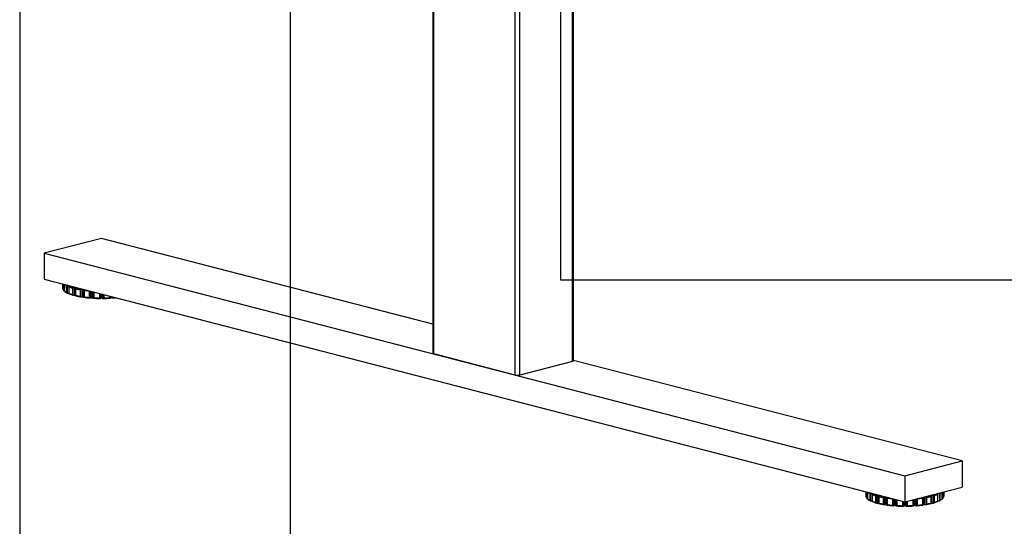
# Model space of a CAD drawing. Extents: x 0 to 5940, y 0 to 4200.
# Drawn here: x 1280 to 2008, y 1498 to 1872 of the extents above; entities that cross this region are included whole.
import ezdxf

# ---------------------------------------------------------------- set-up
doc = ezdxf.new("R2010")
doc.units = 0
doc.header["$LTSCALE"] = 20
doc.layers.get('0').update_dxf_attribs({"linetype": 'CONTINUOUS'})
doc.layers.add('DOLD_REFERENS_RAM___LINJER', color=1, linetype='CONTINUOUS')

msp = doc.modelspace()

# ---------------------------------------------------------------- linework, layer by layer
at = {"color": 7, "linetype": 'CONTINUOUS'}
for p, q in [((1585.595, 2122.035), (1585.595, 1625.549)), ((1586.327, 1625.092), (1586.327, 2121.578)), ((1688.858, 1619.602), (1688.858, 2116.087)), ((1689.59, 1620.059), (1689.59, 2116.545)), ((1646.431, 1609.536), (1646.431, 2106.022)), ((1649.967, 1609.536), (1649.967, 2106.022)), ((1340.608, 1710.65), (1298.181, 1699.67)), ((1585.595, 1647.243), (1340.608, 1710.65)), ((1298.181, 1699.67), (1934.577, 1534.958)), ((1298.181, 1699.67), (1298.181, 1680.351)), ((1298.181, 1680.351), (1934.577, 1515.64)), ((1311.656, 1676.864), (1311.656, 1673.64)), ((1313.055, 1676.502), (1313.055, 1671.603)), ((1314.692, 1675.534), (1314.692, 1670.704)), ((1315.009, 1675.826), (1315.009, 1670.279)), ((1316.297, 1675.108), (1316.297, 1669.76)), ((1316.38, 1674.777), (1316.38, 1669.948)), ((1316.554, 1675.596), (1316.432, 1675.479)), ((1312.841, 1671.927), (1313.055, 1671.895)), ((1315.092, 1670.227), (1315.125, 1670.211)), ((1315.449, 1670.124), (1316.297, 1670.065)), ((1318.943, 1673.913), (1318.943, 1669.083)), ((1319.316, 1674.228), (1319.316, 1668.681)), ((1319.772, 1674.352), (1320.662, 1674.352)), ((1319.772, 1668.557), (1320.662, 1668.557)), ((1320.662, 1668.557), (1320.662, 1674.352)), ((1321.162, 1674.223), (1321.162, 1673.992)), ((1321.162, 1673.75), (1321.162, 1668.203)), ((1321.33, 1673.295), (1321.33, 1668.465)), ((1324.671, 1672.631), (1324.671, 1667.802)), ((1325.075, 1672.973), (1325.075, 1667.426)), ((1325.515, 1673.128), (1325.968, 1673.159)), ((1327.336, 1672.635), (1327.336, 1667.088)), ((1327.594, 1672.195), (1327.594, 1667.365)), ((1325.515, 1667.332), (1326.375, 1667.392)), ((1326.987, 1667.301), (1327.218, 1667.078)), ((1332.286, 1666.535), (1333.057, 1666.65)), ((1333.74, 1666.602), (1334.185, 1666.403)), ((1339.625, 1666.218), (1340.254, 1666.381)), ((1340.961, 1666.381), (1341.591, 1666.218)), ((1347.03, 1666.403), (1347.475, 1666.602)), ((1348.158, 1666.65), (1348.929, 1666.535)), ((1646.431, 1609.536), (1586.327, 1625.092)), ((1688.858, 1619.602), (1649.967, 1609.536)), ((1977.004, 1545.939), (1689.59, 1620.327)), ((1934.577, 1534.958), (1977.004, 1545.939)), ((1977.004, 1545.939), (1977.004, 1526.62)), ((1934.577, 1534.958), (1934.577, 1515.64)), ((1905.626, 1523.133), (1905.626, 1519.909)), ((1907.025, 1522.771), (1907.025, 1517.873)), ((1908.979, 1522.095), (1908.979, 1516.548)), ((1910.523, 1521.865), (1910.402, 1521.748)), ((1934.577, 1515.64), (1977.004, 1526.62)), ((1958.753, 1521.748), (1958.632, 1521.865)), ((1960.176, 1522.095), (1960.176, 1516.548)), ((1962.13, 1517.873), (1962.13, 1522.771)), ((1963.529, 1519.909), (1963.529, 1523.133)), ((1906.811, 1518.197), (1907.025, 1518.165)), ((1908.661, 1521.803), (1908.661, 1516.974)), ((1909.062, 1516.497), (1909.095, 1516.48)), ((1909.419, 1516.393), (1910.267, 1516.334)), ((1910.267, 1521.377), (1910.267, 1516.03)), ((1910.349, 1521.047), (1910.349, 1516.217)), ((1912.913, 1520.182), (1912.913, 1515.352)), ((1913.286, 1520.497), (1913.286, 1514.95)), ((1913.742, 1520.622), (1914.632, 1520.622)), ((1913.742, 1514.826), (1914.632, 1514.826)), ((1914.632, 1514.826), (1914.632, 1520.622)), ((1915.132, 1520.492), (1915.132, 1520.262)), ((1915.132, 1520.02), (1915.132, 1514.473)), ((1915.3, 1519.564), (1915.3, 1514.735)), ((1918.64, 1518.901), (1918.64, 1514.071)), ((1919.044, 1519.243), (1919.044, 1513.696)), ((1919.485, 1519.397), (1919.937, 1519.429)), ((1921.305, 1518.905), (1921.305, 1513.358)), ((1921.564, 1518.464), (1921.564, 1513.634)), ((1947.591, 1518.464), (1947.591, 1513.634)), ((1947.85, 1518.905), (1947.85, 1513.358)), ((1949.218, 1519.429), (1949.67, 1519.397)), ((1950.11, 1519.243), (1950.11, 1513.696)), ((1950.515, 1518.901), (1950.515, 1514.071)), ((1953.855, 1519.564), (1953.855, 1514.735)), ((1954.023, 1520.262), (1954.023, 1520.492)), ((1954.023, 1520.02), (1954.023, 1514.473)), ((1954.523, 1520.622), (1955.413, 1520.622)), ((1954.523, 1520.622), (1954.523, 1514.826)), ((1954.523, 1514.826), (1955.413, 1514.826)), ((1955.869, 1520.497), (1955.869, 1514.95)), ((1956.242, 1520.182), (1956.242, 1515.352)), ((1958.806, 1521.047), (1958.806, 1516.217)), ((1958.888, 1516.029), (1958.888, 1521.376)), ((1958.888, 1516.334), (1959.736, 1516.393)), ((1960.494, 1521.803), (1960.494, 1516.974)), ((1962.13, 1518.165), (1962.344, 1518.197)), ((1919.485, 1513.602), (1920.344, 1513.661)), ((1920.957, 1513.57), (1921.187, 1513.347)), ((1926.256, 1512.804), (1927.027, 1512.919)), ((1927.71, 1512.872), (1928.155, 1512.672)), ((1933.594, 1512.487), (1934.224, 1512.65)), ((1934.931, 1512.65), (1935.56, 1512.487)), ((1941, 1512.672), (1941.445, 1512.872)), ((1942.128, 1512.919), (1942.899, 1512.804)), ((1947.968, 1513.347), (1948.198, 1513.57)), ((1948.81, 1513.661), (1949.67, 1513.602))]:
    msp.add_line(p, q, dxfattribs=at)
at = {"color": 8, "linetype": 'CONTINUOUS'}
for p, q in [((1311.657, 1676.863), (1311.657, 1673.636)), ((1312.207, 1676.721), (1312.207, 1672.555)), ((1312.446, 1676.659), (1312.446, 1672.111)), ((1313.08, 1676.495), (1313.08, 1671.711)), ((1316.309, 1675.282), (1316.309, 1675.659)), ((1326.375, 1667.392), (1326.375, 1673.054)), ((1326.987, 1672.896), (1326.987, 1667.301)), ((1331.484, 1671.732), (1331.484, 1666.948)), ((1331.892, 1671.626), (1331.892, 1666.6)), ((1333.057, 1666.65), (1333.057, 1671.325)), ((1333.74, 1671.148), (1333.74, 1666.602)), ((1334.413, 1670.974), (1334.413, 1666.425)), ((1334.745, 1670.888), (1334.745, 1666.722)), ((1338.92, 1669.807), (1338.92, 1666.58)), ((1339.303, 1669.708), (1339.303, 1666.258)), ((1340.254, 1666.381), (1340.254, 1669.462)), ((1340.961, 1669.279), (1340.961, 1666.381)), ((1341.913, 1669.032), (1341.913, 1666.258)), ((1342.296, 1668.933), (1342.296, 1666.58)), ((1346.47, 1667.853), (1346.47, 1666.722)), ((1346.802, 1667.767), (1346.802, 1666.425)), ((1347.475, 1666.602), (1347.475, 1667.593)), ((1348.158, 1667.416), (1348.158, 1666.65)), ((1349.324, 1667.114), (1349.324, 1666.6)), ((1349.731, 1667.009), (1349.731, 1666.948)), ((1349.731, 1666.948), (1349.908, 1666.963)), ((1905.627, 1523.133), (1905.627, 1519.905)), ((1906.176, 1522.99), (1906.176, 1518.824)), ((1906.416, 1522.928), (1906.416, 1518.38)), ((1907.05, 1522.764), (1907.05, 1517.981)), ((1910.279, 1521.551), (1910.279, 1521.929)), ((1958.876, 1521.929), (1958.876, 1521.558)), ((1962.105, 1522.764), (1962.105, 1517.981)), ((1962.739, 1522.928), (1962.739, 1518.38)), ((1962.979, 1522.99), (1962.979, 1518.824)), ((1963.528, 1523.133), (1963.528, 1519.905)), ((1920.344, 1513.661), (1920.344, 1519.323)), ((1920.957, 1519.165), (1920.957, 1513.57)), ((1925.454, 1518.001), (1925.454, 1513.217)), ((1925.861, 1517.896), (1925.861, 1512.869)), ((1927.027, 1512.919), (1927.027, 1517.594)), ((1927.71, 1517.417), (1927.71, 1512.872)), ((1928.383, 1517.243), (1928.383, 1512.694)), ((1928.715, 1517.157), (1928.715, 1512.991)), ((1932.89, 1516.076), (1932.89, 1512.849)), ((1933.272, 1515.977), (1933.272, 1512.528)), ((1934.224, 1512.65), (1934.224, 1515.731)), ((1934.931, 1515.731), (1934.931, 1512.65)), ((1935.883, 1515.977), (1935.883, 1512.528)), ((1936.265, 1516.076), (1936.265, 1512.849)), ((1940.44, 1517.157), (1940.44, 1512.991)), ((1940.772, 1517.243), (1940.772, 1512.694)), ((1941.445, 1512.872), (1941.445, 1517.417)), ((1942.128, 1517.594), (1942.128, 1512.919)), ((1943.294, 1517.896), (1943.294, 1512.869)), ((1943.701, 1518.001), (1943.701, 1513.217)), ((1948.198, 1513.57), (1948.198, 1519.165)), ((1948.81, 1519.323), (1948.81, 1513.661))]:
    msp.add_line(p, q, dxfattribs=at)
at = {"color": 7, "linetype": 'CONTINUOUS', "flags": 128}
for points in [[(1586.327, 1625.092), (1586.016, 1625.19), (1585.785, 1625.302), (1585.643, 1625.423), (1585.595, 1625.549)], [(1689.59, 1620.059), (1689.542, 1619.933), (1689.4, 1619.811), (1689.169, 1619.7), (1688.858, 1619.602)]]:
    msp.add_lwpolyline(points, dxfattribs=at)
at = {"color": 8, "linetype": 'CONTINUOUS'}
for centre, radius, start, end in [((1319.39, 1684.859), 10.442, 233.443951, 243.261498), ((1339.066, 1760.883), 89.427, 262.629689, 264.964592), ((1913.359, 1531.129), 10.442, 233.443951, 243.261498), ((1955.796, 1531.129), 10.442, 296.738502, 306.556049), ((1933.036, 1607.152), 89.427, 262.629689, 264.964592), ((1936.119, 1607.152), 89.427, 275.035408, 277.370311)]:
    msp.add_arc(centre, radius, start, end, dxfattribs=at)
at = {"color": 7, "linetype": 'CONTINUOUS'}
for centre, radius, start, end in [((1327.126, 1702.407), 29.646, 248.745668, 253.975877), ((1327.381, 1702.424), 29.085, 247.886881, 254.834664), ((1314.28, 1674.29), 2.703, 194.004643, 219.91716), ((1319.308, 1679.885), 10.276, 232.696062, 243.305991), ((1327.126, 1697.577), 29.646, 248.745668, 253.975877), ((1327.381, 1696.629), 29.085, 247.886881, 254.834664), ((1320.779, 1673.772), 0.592, 49.609308, 101.369055), ((1320.779, 1667.977), 0.592, 49.609308, 101.369055), ((1334.645, 1730.49), 58.084, 256.578065, 260.956498), ((1334.645, 1724.694), 58.084, 256.578065, 260.956498), ((1334.524, 1730.99), 59.185, 257.118471, 260.416092), ((1334.524, 1726.161), 59.185, 257.118471, 260.416092), ((1326.531, 1666.345), 1.059, 64.502442, 98.499997), ((1339.138, 1754.361), 88.094, 262.222895, 265.538903), ((1339.103, 1756.37), 89.746, 262.63187, 265.129929), ((1333.3, 1665.207), 1.464, 72.506176, 99.559563), ((1340.555, 1773.44), 107.226, 266.594201, 269.502696), ((1340.552, 1775.795), 109.228, 266.952807, 269.14409), ((1340.608, 1664.796), 1.623, 77.419602, 102.580398), ((1340.66, 1773.44), 107.226, 270.497304, 273.405799), ((1340.664, 1775.795), 109.228, 270.85591, 273.047193), ((1347.915, 1665.207), 1.464, 80.440437, 107.493824), ((1341.563, 1759.944), 93.7, 274.508702, 275.710811), ((1648.199, 1617.457), 8.116, 257.419602, 282.580398), ((1908.25, 1520.559), 2.703, 194.004643, 219.91716), ((1913.277, 1526.154), 10.276, 232.696062, 243.305991), ((1921.096, 1548.676), 29.646, 248.745668, 253.975877), ((1921.096, 1543.846), 29.646, 248.745668, 253.975877), ((1921.351, 1548.694), 29.085, 247.886881, 254.834664), ((1921.351, 1542.898), 29.085, 247.886881, 254.834664), ((1914.749, 1520.042), 0.592, 49.609308, 101.369055), ((1914.749, 1514.246), 0.592, 49.609308, 101.369055), ((1928.614, 1576.759), 58.084, 256.578065, 260.956498), ((1928.494, 1577.26), 59.185, 257.118471, 260.416092), ((1928.494, 1572.43), 59.185, 257.118471, 260.416092), ((1940.54, 1576.759), 58.084, 279.043502, 283.421935), ((1940.661, 1577.26), 59.185, 279.583908, 282.881529), ((1940.661, 1572.43), 59.185, 279.583908, 282.881529), ((1954.406, 1520.042), 0.592, 78.630945, 130.390692), ((1954.406, 1514.246), 0.592, 78.630945, 130.390692), ((1947.804, 1548.694), 29.085, 285.165336, 292.113119), ((1947.804, 1542.898), 29.085, 285.165336, 292.113119), ((1948.059, 1548.676), 29.646, 286.024123, 291.254332), ((1948.059, 1543.846), 29.646, 286.024123, 291.254332), ((1955.878, 1526.154), 10.276, 296.694009, 307.303938), ((1960.905, 1520.559), 2.703, 320.08284, 345.995357), ((1928.614, 1570.964), 58.084, 256.578065, 260.956498), ((1920.501, 1512.614), 1.059, 64.502442, 98.499997), ((1933.108, 1600.631), 88.094, 262.222895, 265.538903), ((1933.073, 1602.639), 89.746, 262.63187, 265.129929), ((1927.27, 1511.476), 1.464, 72.506176, 99.559563), ((1934.525, 1619.709), 107.226, 266.594201, 269.502696), ((1934.521, 1622.065), 109.228, 266.952807, 269.14409), ((1934.577, 1511.066), 1.623, 77.419602, 102.580398), ((1934.63, 1619.709), 107.226, 270.497304, 273.405799), ((1934.634, 1622.065), 109.228, 270.85591, 273.047193), ((1941.885, 1511.476), 1.464, 80.440437, 107.493824), ((1936.047, 1600.631), 88.094, 274.461097, 277.777105), ((1936.082, 1602.639), 89.746, 274.870071, 277.36813), ((1948.654, 1512.614), 1.059, 81.500003, 115.497558), ((1940.54, 1570.964), 58.084, 279.043502, 283.421935)]:
    msp.add_arc(centre, radius, start, end, dxfattribs=at)
for points, knots in [([(1315.009, 1675.826), (1314.946, 1675.783), (1314.808, 1675.689), (1314.725, 1675.587), (1314.692, 1675.535), (1314.692, 1675.534)], [0, 0, 0, 0, 0.4532468, 0.9919491, 1, 1, 1, 1]), ([(1315.339, 1675.91), (1315.265, 1675.906), (1315.147, 1675.899), (1315.046, 1675.845), (1315.009, 1675.826)], [0, 0, 0, 0, 0.6320515, 1, 1, 1, 1]), ([(1316.38, 1674.777), (1316.379, 1674.779), (1316.337, 1674.869), (1316.284, 1675.033), (1316.305, 1675.179), (1316.314, 1675.241)], [0, 0, 0, 0, 0.0080515, 0.5828415, 1, 1, 1, 1]), ([(1316.314, 1675.241), (1316.334, 1675.298), (1316.371, 1675.407), (1316.413, 1675.456), (1316.432, 1675.479)], [0, 0, 0, 0, 0.5303496, 1, 1, 1, 1]), ([(1312.207, 1672.555), (1312.207, 1672.554), (1312.223, 1672.46), (1312.276, 1672.296), (1312.396, 1672.166), (1312.446, 1672.111)], [0, 0, 0, 0, 0.0080515, 0.5828415, 1, 1, 1, 1]), ([(1312.446, 1672.111), (1312.512, 1672.062), (1312.636, 1671.971), (1312.775, 1671.941), (1312.841, 1671.927)], [0, 0, 0, 0, 0.53040815, 1, 1, 1, 1]), ([(1313.122, 1671.458), (1313.095, 1671.491), (1313.038, 1671.564), (1313.057, 1671.659), (1313.08, 1671.71), (1313.08, 1671.711)], [0, 0, 0, 0, 0.4532966, 0.9919491, 1, 1, 1, 1]), ([(1313.129, 1671.458), (1313.267, 1671.349), (1313.741, 1670.971), (1314.417, 1670.565), (1314.996, 1670.275), (1315.092, 1670.227)], [0, 0, 0, 0, 0.2539835, 0.8769106, 1, 1, 1, 1]), ([(1314.692, 1670.704), (1314.692, 1670.703), (1314.727, 1670.611), (1314.812, 1670.452), (1314.951, 1670.33), (1315.009, 1670.279)], [0, 0, 0, 0, 0.0080515, 0.5828415, 1, 1, 1, 1]), ([(1315.009, 1670.279), (1315.082, 1670.235), (1315.221, 1670.153), (1315.376, 1670.133), (1315.449, 1670.124)], [0, 0, 0, 0, 0.53034955, 1, 1, 1, 1]), ([(1316.314, 1669.694), (1316.305, 1669.726), (1316.285, 1669.796), (1316.339, 1669.893), (1316.379, 1669.947), (1316.38, 1669.948)], [0, 0, 0, 0, 0.453247, 0.9919491, 1, 1, 1, 1]), ([(1316.432, 1669.683), (1316.429, 1669.68), (1316.399, 1669.653), (1316.357, 1669.642), (1316.324, 1669.682), (1316.314, 1669.694)], [0, 0, 0, 0, 0.07409457, 0.72080682, 1, 1, 1, 1]), ([(1319.316, 1674.228), (1319.249, 1674.181), (1319.101, 1674.077), (1318.992, 1673.969), (1318.944, 1673.914), (1318.943, 1673.913)], [0, 0, 0, 0, 0.4531391, 0.9919491, 1, 1, 1, 1]), ([(1318.943, 1669.083), (1318.944, 1669.082), (1318.995, 1668.993), (1319.106, 1668.84), (1319.254, 1668.728), (1319.316, 1668.681)], [0, 0, 0, 0, 0.0080515, 0.5828415, 1, 1, 1, 1]), ([(1319.772, 1674.352), (1319.76, 1674.352), (1319.645, 1674.351), (1319.483, 1674.321), (1319.355, 1674.25), (1319.316, 1674.228)], [0, 0, 0, 0, 0.0740946, 0.7208068, 1, 1, 1, 1]), ([(1319.316, 1668.681), (1319.392, 1668.642), (1319.535, 1668.57), (1319.696, 1668.561), (1319.772, 1668.557)], [0, 0, 0, 0, 0.5302222, 1, 1, 1, 1]), ([(1321.162, 1673.75), (1321.162, 1673.808), (1321.162, 1673.918), (1321.162, 1673.969), (1321.162, 1673.992)], [0, 0, 0, 0, 0.53022221, 1, 1, 1, 1]), ([(1321.33, 1673.295), (1321.329, 1673.296), (1321.272, 1673.383), (1321.187, 1673.543), (1321.17, 1673.689), (1321.162, 1673.75)], [0, 0, 0, 0, 0.0080515, 0.5828415, 1, 1, 1, 1]), ([(1321.162, 1668.203), (1321.171, 1668.235), (1321.19, 1668.305), (1321.275, 1668.407), (1321.329, 1668.464), (1321.33, 1668.465)], [0, 0, 0, 0, 0.4531391, 0.9919491, 1, 1, 1, 1]), ([(1325.075, 1672.973), (1325.007, 1672.921), (1324.859, 1672.808), (1324.732, 1672.691), (1324.671, 1672.632), (1324.671, 1672.631)], [0, 0, 0, 0, 0.453247, 0.9919491, 1, 1, 1, 1]), ([(1324.671, 1667.802), (1324.671, 1667.801), (1324.736, 1667.716), (1324.865, 1667.571), (1325.013, 1667.469), (1325.075, 1667.426)], [0, 0, 0, 0, 0.00805152, 0.58284152, 1, 1, 1, 1]), ([(1325.515, 1673.128), (1325.504, 1673.127), (1325.393, 1673.118), (1325.236, 1673.078), (1325.112, 1672.997), (1325.075, 1672.973)], [0, 0, 0, 0, 0.0740946, 0.7208068, 1, 1, 1, 1]), ([(1327.336, 1672.635), (1327.316, 1672.695), (1327.289, 1672.778), (1327.258, 1672.817), (1327.25, 1672.828)], [0, 0, 0, 0, 0.7194729, 1, 1, 1, 1]), ([(1327.594, 1672.195), (1327.593, 1672.196), (1327.524, 1672.279), (1327.414, 1672.431), (1327.359, 1672.575), (1327.336, 1672.635)], [0, 0, 0, 0, 0.0080515, 0.5828415, 1, 1, 1, 1]), ([(1325.075, 1667.426), (1325.148, 1667.393), (1325.286, 1667.33), (1325.442, 1667.332), (1325.515, 1667.332)], [0, 0, 0, 0, 0.5303496, 1, 1, 1, 1]), ([(1327.218, 1667.078), (1327.221, 1667.075), (1327.25, 1667.048), (1327.292, 1667.037), (1327.326, 1667.076), (1327.336, 1667.088)], [0, 0, 0, 0, 0.07409457, 0.72080682, 1, 1, 1, 1]), ([(1327.336, 1667.088), (1327.361, 1667.122), (1327.418, 1667.194), (1327.528, 1667.303), (1327.593, 1667.364), (1327.594, 1667.365)], [0, 0, 0, 0, 0.4532468, 0.9919491, 1, 1, 1, 1]), ([(1331.484, 1666.948), (1331.485, 1666.947), (1331.559, 1666.867), (1331.697, 1666.731), (1331.834, 1666.639), (1331.892, 1666.6)], [0, 0, 0, 0, 0.0080515, 0.5828415, 1, 1, 1, 1]), ([(1331.892, 1666.6), (1331.957, 1666.571), (1332.081, 1666.517), (1332.221, 1666.529), (1332.286, 1666.535)], [0, 0, 0, 0, 0.5304082, 1, 1, 1, 1]), ([(1334.185, 1666.403), (1334.191, 1666.4), (1334.249, 1666.376), (1334.33, 1666.369), (1334.394, 1666.412), (1334.413, 1666.425)], [0, 0, 0, 0, 0.0740946, 0.7208068, 1, 1, 1, 1]), ([(1334.413, 1666.425), (1334.454, 1666.461), (1334.545, 1666.538), (1334.673, 1666.655), (1334.744, 1666.721), (1334.745, 1666.722)], [0, 0, 0, 0, 0.4532966, 0.9919491, 1, 1, 1, 1]), ([(1338.92, 1666.58), (1338.921, 1666.578), (1338.998, 1666.503), (1339.136, 1666.377), (1339.253, 1666.294), (1339.303, 1666.258)], [0, 0, 0, 0, 0.0080515, 0.5828415, 1, 1, 1, 1]), ([(1339.303, 1666.258), (1339.313, 1666.252), (1339.344, 1666.234), (1339.431, 1666.202), (1339.53, 1666.196), (1339.607, 1666.214), (1339.625, 1666.218)], [0, 0, 0, 0, 0.1142275, 0.3176274, 0.8454136, 1, 1, 1, 1]), ([(1341.591, 1666.218), (1341.591, 1666.218), (1341.663, 1666.199), (1341.778, 1666.191), (1341.877, 1666.24), (1341.913, 1666.258)], [0, 0, 0, 0, 0.00195455, 0.63489391, 1, 1, 1, 1]), ([(1341.913, 1666.258), (1341.967, 1666.297), (1342.085, 1666.382), (1342.222, 1666.508), (1342.295, 1666.578), (1342.296, 1666.58)], [0, 0, 0, 0, 0.4533113, 0.9919491, 1, 1, 1, 1]), ([(1346.47, 1666.722), (1346.471, 1666.721), (1346.547, 1666.651), (1346.675, 1666.534), (1346.765, 1666.457), (1346.802, 1666.425)], [0, 0, 0, 0, 0.0080515, 0.5828415, 1, 1, 1, 1]), ([(1346.802, 1666.425), (1346.84, 1666.404), (1346.912, 1666.363), (1346.992, 1666.39), (1347.03, 1666.403)], [0, 0, 0, 0, 0.5304082, 1, 1, 1, 1]), ([(1348.929, 1666.535), (1348.939, 1666.533), (1349.039, 1666.52), (1349.18, 1666.528), (1349.29, 1666.583), (1349.324, 1666.6)], [0, 0, 0, 0, 0.07409457, 0.72080682, 1, 1, 1, 1]), ([(1349.324, 1666.6), (1349.387, 1666.643), (1349.524, 1666.736), (1349.661, 1666.871), (1349.73, 1666.947), (1349.731, 1666.948)], [0, 0, 0, 0, 0.4532966, 0.9919491, 1, 1, 1, 1]), ([(1908.979, 1522.095), (1908.916, 1522.052), (1908.777, 1521.958), (1908.695, 1521.857), (1908.662, 1521.804), (1908.661, 1521.803)], [0, 0, 0, 0, 0.4532468, 0.9919491, 1, 1, 1, 1]), ([(1909.309, 1522.18), (1909.235, 1522.175), (1909.117, 1522.168), (1909.016, 1522.115), (1908.979, 1522.095)], [0, 0, 0, 0, 0.6320515, 1, 1, 1, 1]), ([(1960.176, 1522.095), (1960.103, 1522.131), (1960.002, 1522.18), (1959.889, 1522.182), (1959.857, 1522.182)], [0, 0, 0, 0, 0.7194729, 1, 1, 1, 1]), ([(1960.494, 1521.803), (1960.493, 1521.804), (1960.458, 1521.86), (1960.373, 1521.962), (1960.235, 1522.056), (1960.176, 1522.095)], [0, 0, 0, 0, 0.0080515, 0.5828415, 1, 1, 1, 1]), ([(1906.176, 1518.824), (1906.176, 1518.823), (1906.192, 1518.73), (1906.246, 1518.566), (1906.365, 1518.435), (1906.416, 1518.38)], [0, 0, 0, 0, 0.0080515, 0.5828415, 1, 1, 1, 1]), ([(1906.416, 1518.38), (1906.482, 1518.331), (1906.606, 1518.24), (1906.745, 1518.211), (1906.811, 1518.197)], [0, 0, 0, 0, 0.53040815, 1, 1, 1, 1]), ([(1907.092, 1517.727), (1907.065, 1517.761), (1907.007, 1517.833), (1907.027, 1517.928), (1907.05, 1517.98), (1907.05, 1517.981)], [0, 0, 0, 0, 0.4532966, 0.9919491, 1, 1, 1, 1]), ([(1907.099, 1517.728), (1907.236, 1517.618), (1907.71, 1517.24), (1908.386, 1516.834), (1908.966, 1516.545), (1909.062, 1516.497)], [0, 0, 0, 0, 0.2539835, 0.8769106, 1, 1, 1, 1]), ([(1908.661, 1516.974), (1908.662, 1516.972), (1908.697, 1516.881), (1908.781, 1516.721), (1908.92, 1516.599), (1908.979, 1516.548)], [0, 0, 0, 0, 0.0080515, 0.5828415, 1, 1, 1, 1]), ([(1908.979, 1516.548), (1909.052, 1516.504), (1909.19, 1516.422), (1909.346, 1516.402), (1909.419, 1516.393)], [0, 0, 0, 0, 0.53034955, 1, 1, 1, 1]), ([(1910.284, 1515.963), (1910.275, 1515.995), (1910.254, 1516.065), (1910.309, 1516.162), (1910.349, 1516.216), (1910.349, 1516.217)], [0, 0, 0, 0, 0.453247, 0.9919491, 1, 1, 1, 1]), ([(1910.349, 1521.047), (1910.349, 1521.048), (1910.306, 1521.139), (1910.253, 1521.303), (1910.275, 1521.449), (1910.284, 1521.51)], [0, 0, 0, 0, 0.0080515, 0.5828415, 1, 1, 1, 1]), ([(1910.284, 1521.51), (1910.304, 1521.568), (1910.341, 1521.676), (1910.382, 1521.725), (1910.402, 1521.748)], [0, 0, 0, 0, 0.5303496, 1, 1, 1, 1]), ([(1910.402, 1515.953), (1910.399, 1515.95), (1910.369, 1515.922), (1910.327, 1515.911), (1910.294, 1515.951), (1910.284, 1515.963)], [0, 0, 0, 0, 0.07409457, 0.72080682, 1, 1, 1, 1]), ([(1913.286, 1520.497), (1913.218, 1520.45), (1913.07, 1520.346), (1912.962, 1520.238), (1912.913, 1520.183), (1912.913, 1520.182)], [0, 0, 0, 0, 0.4531391, 0.9919491, 1, 1, 1, 1]), ([(1912.913, 1515.352), (1912.913, 1515.351), (1912.965, 1515.262), (1913.075, 1515.11), (1913.224, 1514.997), (1913.286, 1514.95)], [0, 0, 0, 0, 0.0080515, 0.5828415, 1, 1, 1, 1]), ([(1913.742, 1520.622), (1913.73, 1520.621), (1913.615, 1520.62), (1913.453, 1520.59), (1913.325, 1520.519), (1913.286, 1520.497)], [0, 0, 0, 0, 0.0740946, 0.7208068, 1, 1, 1, 1]), ([(1913.286, 1514.95), (1913.362, 1514.912), (1913.505, 1514.839), (1913.666, 1514.83), (1913.742, 1514.826)], [0, 0, 0, 0, 0.5302222, 1, 1, 1, 1]), ([(1915.132, 1520.02), (1915.132, 1520.078), (1915.132, 1520.188), (1915.132, 1520.238), (1915.132, 1520.262)], [0, 0, 0, 0, 0.53022221, 1, 1, 1, 1]), ([(1915.3, 1519.564), (1915.299, 1519.565), (1915.241, 1519.653), (1915.157, 1519.812), (1915.139, 1519.958), (1915.132, 1520.02)], [0, 0, 0, 0, 0.0080515, 0.5828415, 1, 1, 1, 1]), ([(1915.132, 1514.473), (1915.141, 1514.505), (1915.159, 1514.575), (1915.245, 1514.677), (1915.299, 1514.734), (1915.3, 1514.735)], [0, 0, 0, 0, 0.4531391, 0.9919491, 1, 1, 1, 1]), ([(1919.044, 1519.243), (1918.977, 1519.191), (1918.829, 1519.077), (1918.702, 1518.961), (1918.641, 1518.902), (1918.64, 1518.901)], [0, 0, 0, 0, 0.453247, 0.9919491, 1, 1, 1, 1]), ([(1919.485, 1519.397), (1919.473, 1519.396), (1919.362, 1519.387), (1919.205, 1519.347), (1919.082, 1519.267), (1919.044, 1519.243)], [0, 0, 0, 0, 0.0740946, 0.7208068, 1, 1, 1, 1]), ([(1921.305, 1518.905), (1921.286, 1518.964), (1921.259, 1519.047), (1921.228, 1519.086), (1921.22, 1519.097)], [0, 0, 0, 0, 0.7194729, 1, 1, 1, 1]), ([(1921.564, 1518.464), (1921.563, 1518.465), (1921.494, 1518.548), (1921.384, 1518.701), (1921.328, 1518.844), (1921.305, 1518.905)], [0, 0, 0, 0, 0.0080515, 0.5828415, 1, 1, 1, 1]), ([(1947.85, 1518.905), (1947.824, 1518.839), (1947.768, 1518.695), (1947.657, 1518.543), (1947.592, 1518.465), (1947.591, 1518.464)], [0, 0, 0, 0, 0.4532468, 0.9919491, 1, 1, 1, 1]), ([(1947.968, 1519.143), (1947.965, 1519.14), (1947.935, 1519.11), (1947.893, 1519.04), (1947.86, 1518.936), (1947.85, 1518.905)], [0, 0, 0, 0, 0.0740946, 0.7208068, 1, 1, 1, 1]), ([(1950.11, 1519.243), (1950.037, 1519.286), (1949.899, 1519.369), (1949.743, 1519.388), (1949.67, 1519.397)], [0, 0, 0, 0, 0.53034955, 1, 1, 1, 1]), ([(1950.515, 1518.901), (1950.514, 1518.902), (1950.449, 1518.965), (1950.321, 1519.082), (1950.173, 1519.195), (1950.11, 1519.243)], [0, 0, 0, 0, 0.0080515, 0.5828415, 1, 1, 1, 1]), ([(1954.023, 1520.02), (1954.014, 1519.953), (1953.996, 1519.806), (1953.91, 1519.647), (1953.856, 1519.565), (1953.855, 1519.564)], [0, 0, 0, 0, 0.4531388, 0.9919491, 1, 1, 1, 1]), ([(1953.855, 1514.735), (1953.856, 1514.734), (1953.914, 1514.673), (1953.998, 1514.571), (1954.016, 1514.502), (1954.023, 1514.473)], [0, 0, 0, 0, 0.0080515, 0.5828415, 1, 1, 1, 1]), ([(1954.023, 1520.262), (1954.023, 1520.259), (1954.023, 1520.227), (1954.023, 1520.156), (1954.023, 1520.051), (1954.023, 1520.02)], [0, 0, 0, 0, 0.0740946, 0.7208068, 1, 1, 1, 1]), ([(1955.869, 1520.497), (1955.793, 1520.536), (1955.65, 1520.609), (1955.489, 1520.617), (1955.413, 1520.622)], [0, 0, 0, 0, 0.5302222, 1, 1, 1, 1]), ([(1955.413, 1514.826), (1955.425, 1514.826), (1955.54, 1514.828), (1955.702, 1514.857), (1955.83, 1514.929), (1955.869, 1514.95)], [0, 0, 0, 0, 0.0740946, 0.7208068, 1, 1, 1, 1]), ([(1956.242, 1520.182), (1956.242, 1520.183), (1956.19, 1520.242), (1956.08, 1520.351), (1955.931, 1520.454), (1955.869, 1520.497)], [0, 0, 0, 0, 0.00805152, 0.58284152, 1, 1, 1, 1]), ([(1955.869, 1514.95), (1955.936, 1515.002), (1956.085, 1515.115), (1956.193, 1515.268), (1956.242, 1515.351), (1956.242, 1515.352)], [0, 0, 0, 0, 0.4531388, 0.9919491, 1, 1, 1, 1]), ([(1958.753, 1521.748), (1958.756, 1521.745), (1958.786, 1521.715), (1958.828, 1521.645), (1958.861, 1521.541), (1958.871, 1521.51)], [0, 0, 0, 0, 0.07409457, 0.72080682, 1, 1, 1, 1]), ([(1958.871, 1515.963), (1958.851, 1515.943), (1958.814, 1515.906), (1958.773, 1515.938), (1958.753, 1515.953)], [0, 0, 0, 0, 0.53034955, 1, 1, 1, 1]), ([(1958.871, 1521.51), (1958.88, 1521.443), (1958.9, 1521.296), (1958.846, 1521.133), (1958.806, 1521.048), (1958.806, 1521.047)], [0, 0, 0, 0, 0.453247, 0.9919491, 1, 1, 1, 1]), ([(1958.806, 1516.217), (1958.806, 1516.216), (1958.849, 1516.159), (1958.902, 1516.062), (1958.88, 1515.992), (1958.871, 1515.963)], [0, 0, 0, 0, 0.0080515, 0.5828415, 1, 1, 1, 1]), ([(1959.736, 1516.393), (1959.747, 1516.394), (1959.858, 1516.403), (1960.015, 1516.444), (1960.139, 1516.524), (1960.176, 1516.548)], [0, 0, 0, 0, 0.07409457, 0.72080682, 1, 1, 1, 1]), ([(1960.098, 1516.502), (1960.291, 1516.6), (1960.961, 1516.94), (1961.597, 1517.351), (1961.993, 1517.673), (1962.059, 1517.727)], [0, 0, 0, 0, 0.2520933, 0.875654, 1, 1, 1, 1]), ([(1960.176, 1516.548), (1960.239, 1516.604), (1960.378, 1516.727), (1960.46, 1516.886), (1960.493, 1516.972), (1960.494, 1516.974)], [0, 0, 0, 0, 0.4532468, 0.9919491, 1, 1, 1, 1]), ([(1962.105, 1517.981), (1962.105, 1517.98), (1962.129, 1517.925), (1962.147, 1517.83), (1962.088, 1517.758), (1962.063, 1517.727)], [0, 0, 0, 0, 0.0080515, 0.5828415, 1, 1, 1, 1]), ([(1962.344, 1518.197), (1962.355, 1518.198), (1962.454, 1518.215), (1962.595, 1518.265), (1962.706, 1518.353), (1962.739, 1518.38)], [0, 0, 0, 0, 0.0740946, 0.7208068, 1, 1, 1, 1]), ([(1962.739, 1518.38), (1962.793, 1518.44), (1962.912, 1518.572), (1962.964, 1518.735), (1962.978, 1518.823), (1962.979, 1518.824)], [0, 0, 0, 0, 0.4532966, 0.9919491, 1, 1, 1, 1]), ([(1918.64, 1514.071), (1918.641, 1514.07), (1918.706, 1513.985), (1918.834, 1513.841), (1918.982, 1513.738), (1919.044, 1513.696)], [0, 0, 0, 0, 0.00805152, 0.58284152, 1, 1, 1, 1]), ([(1919.044, 1513.696), (1919.118, 1513.662), (1919.256, 1513.599), (1919.412, 1513.601), (1919.485, 1513.602)], [0, 0, 0, 0, 0.5303496, 1, 1, 1, 1]), ([(1921.187, 1513.347), (1921.19, 1513.345), (1921.22, 1513.317), (1921.262, 1513.306), (1921.295, 1513.346), (1921.305, 1513.358)], [0, 0, 0, 0, 0.07409457, 0.72080682, 1, 1, 1, 1]), ([(1921.305, 1513.358), (1921.331, 1513.391), (1921.387, 1513.464), (1921.498, 1513.572), (1921.563, 1513.633), (1921.564, 1513.634)], [0, 0, 0, 0, 0.4532468, 0.9919491, 1, 1, 1, 1]), ([(1925.454, 1513.217), (1925.455, 1513.216), (1925.528, 1513.136), (1925.666, 1513.001), (1925.804, 1512.908), (1925.861, 1512.869)], [0, 0, 0, 0, 0.0080515, 0.5828415, 1, 1, 1, 1]), ([(1925.861, 1512.869), (1925.927, 1512.841), (1926.051, 1512.786), (1926.19, 1512.798), (1926.256, 1512.804)], [0, 0, 0, 0, 0.5304082, 1, 1, 1, 1]), ([(1928.155, 1512.672), (1928.161, 1512.67), (1928.218, 1512.645), (1928.3, 1512.639), (1928.364, 1512.681), (1928.383, 1512.694)], [0, 0, 0, 0, 0.0740946, 0.7208068, 1, 1, 1, 1]), ([(1928.383, 1512.694), (1928.424, 1512.73), (1928.514, 1512.807), (1928.643, 1512.925), (1928.714, 1512.99), (1928.715, 1512.991)], [0, 0, 0, 0, 0.4532966, 0.9919491, 1, 1, 1, 1]), ([(1932.89, 1512.849), (1932.891, 1512.848), (1932.968, 1512.773), (1933.106, 1512.647), (1933.223, 1512.563), (1933.272, 1512.528)], [0, 0, 0, 0, 0.0080515, 0.5828415, 1, 1, 1, 1]), ([(1933.272, 1512.528), (1933.283, 1512.521), (1933.314, 1512.503), (1933.401, 1512.471), (1933.5, 1512.466), (1933.577, 1512.483), (1933.594, 1512.487)], [0, 0, 0, 0, 0.1142275, 0.3176274, 0.8454136, 1, 1, 1, 1]), ([(1935.56, 1512.487), (1935.561, 1512.487), (1935.632, 1512.468), (1935.748, 1512.46), (1935.847, 1512.51), (1935.883, 1512.528)], [0, 0, 0, 0, 0.00195455, 0.63489391, 1, 1, 1, 1]), ([(1935.883, 1512.528), (1935.937, 1512.567), (1936.055, 1512.651), (1936.192, 1512.777), (1936.264, 1512.848), (1936.265, 1512.849)], [0, 0, 0, 0, 0.4533113, 0.9919491, 1, 1, 1, 1]), ([(1940.44, 1512.991), (1940.441, 1512.99), (1940.517, 1512.92), (1940.645, 1512.803), (1940.734, 1512.727), (1940.772, 1512.694)], [0, 0, 0, 0, 0.0080515, 0.5828415, 1, 1, 1, 1]), ([(1940.772, 1512.694), (1940.81, 1512.673), (1940.881, 1512.632), (1940.962, 1512.659), (1941, 1512.672)], [0, 0, 0, 0, 0.5304082, 1, 1, 1, 1]), ([(1942.899, 1512.804), (1942.909, 1512.803), (1943.009, 1512.789), (1943.149, 1512.798), (1943.26, 1512.853), (1943.294, 1512.869)], [0, 0, 0, 0, 0.07409457, 0.72080682, 1, 1, 1, 1]), ([(1943.294, 1512.869), (1943.356, 1512.912), (1943.494, 1513.005), (1943.631, 1513.141), (1943.7, 1513.216), (1943.701, 1513.217)], [0, 0, 0, 0, 0.4532966, 0.9919491, 1, 1, 1, 1]), ([(1947.591, 1513.634), (1947.592, 1513.633), (1947.661, 1513.568), (1947.771, 1513.46), (1947.826, 1513.388), (1947.85, 1513.358)], [0, 0, 0, 0, 0.0080515, 0.5828415, 1, 1, 1, 1]), ([(1947.85, 1513.358), (1947.869, 1513.338), (1947.906, 1513.301), (1947.948, 1513.333), (1947.968, 1513.347)], [0, 0, 0, 0, 0.53034955, 1, 1, 1, 1]), ([(1949.67, 1513.602), (1949.682, 1513.601), (1949.793, 1513.595), (1949.95, 1513.614), (1950.073, 1513.677), (1950.11, 1513.696)], [0, 0, 0, 0, 0.0740946, 0.7208068, 1, 1, 1, 1]), ([(1950.11, 1513.696), (1950.178, 1513.743), (1950.326, 1513.846), (1950.453, 1513.99), (1950.514, 1514.07), (1950.515, 1514.071)], [0, 0, 0, 0, 0.453247, 0.9919491, 1, 1, 1, 1])]:
    msp.add_open_spline(points, degree=3, knots=knots, dxfattribs=at)
at = {"layer": 'DOLD_REFERENS_RAM___LINJER'}
for p, q in [((1280, 2920), (1280, 1280)), ((1480, 2720), (1480, 1480)), ((1680, 2520), (1680, 1680)), ((1680, 1680), (4260, 1680))]:
    msp.add_line(p, q, dxfattribs=at)

doc.saveas('drawing.dxf')
